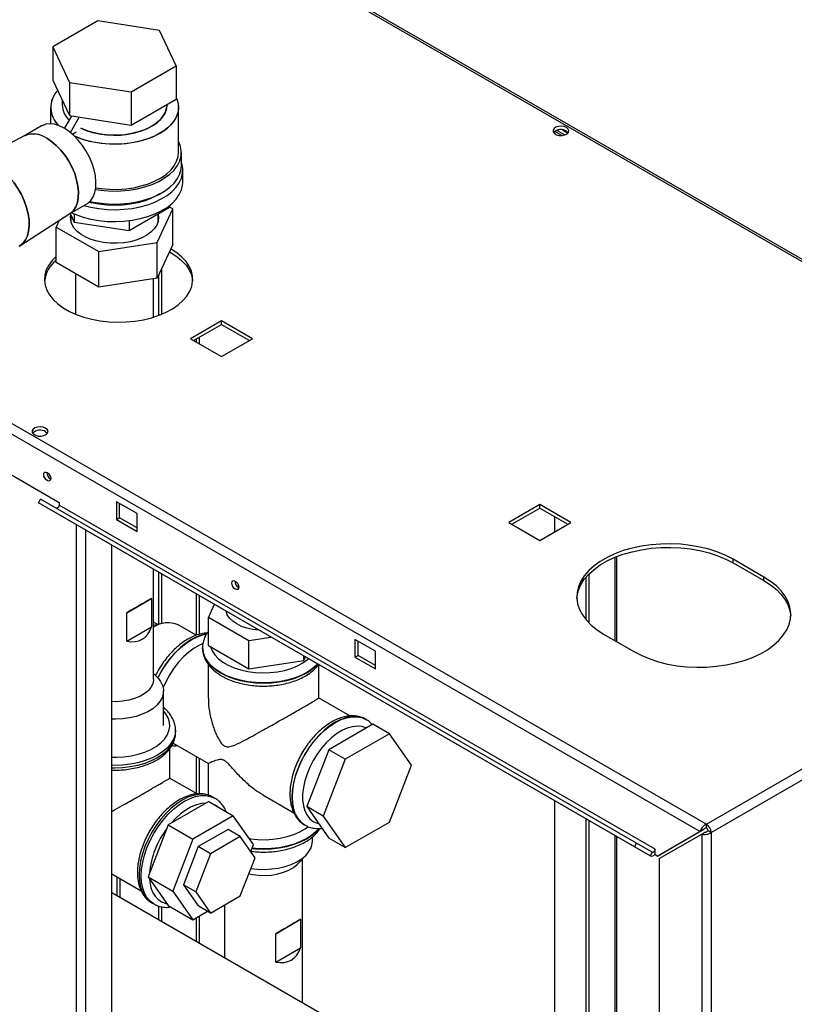
# Paper-space layout 'Blatt2' of a CAD drawing. Units: millimetres. Extents: x 0 to 420, y 0 to 297.
# Drawn here: x 352 to 379, y 115 to 148 of the extents above; entities that cross this region are included whole.
import ezdxf

# ---------------------------------------------------------------- set-up
doc = ezdxf.new("R2010")
doc.units = ezdxf.units.MM
doc.layers.add('DEFAULT', color=179, linetype='Continuous')

psp = doc.layouts.new('Blatt2')

# ---------------------------------------------------------------- linework, layer by layer
at = {"layer": 'DEFAULT', "linetype": 'Continuous', "lineweight": 30}
for p, q in [((394.232, 131.397), (355.666, 153.66)), ((394.322, 131.423), (355.806, 153.657)), ((354.886, 148.419), (353.335, 147.523)), ((357.005, 148.091), (354.886, 148.419)), ((357.573, 146.868), (357.005, 148.091)), ((353.335, 147.523), (353.903, 146.3)), ((353.335, 147.523), (353.335, 146.38)), ((356.022, 145.972), (357.573, 146.868)), ((357.573, 146.868), (357.573, 145.725)), ((353.335, 146.38), (353.903, 145.157)), ((353.903, 146.3), (356.022, 145.972)), ((353.903, 146.3), (353.903, 145.157)), ((356.022, 145.972), (356.022, 144.829)), ((353.254, 145.44), (353.254, 144.875)), ((353.654, 145.693), (353.654, 145.522)), ((356.022, 144.829), (357.573, 145.725)), ((357.254, 145.522), (357.254, 145.54)), ((357.654, 143.889), (357.654, 145.44)), ((353.737, 144.717), (353.984, 145.144)), ((353.903, 145.157), (356.022, 144.829)), ((353.938, 144.576), (354.243, 145.104)), ((352.947, 144.803), (352.357, 144.462)), ((352.368, 144.468), (351.83, 144.191)), ((354.003, 144.521), (354.146, 144.603)), ((354.146, 144.603), (354.146, 144.602)), ((370.604, 144.532), (370.604, 144.611)), ((370.842, 144.475), (370.605, 144.612)), ((370.682, 144.649), (370.95, 144.494)), ((370.863, 144.667), (371.056, 144.556)), ((357.754, 143.44), (357.754, 143.889)), ((337.253, 143.031), (375.819, 120.767)), ((357.804, 142.868), (357.804, 143.276)), ((337.141, 142.72), (375.606, 120.514)), ((353.907, 141.777), (354.497, 142.118)), ((355.962, 141.202), (357.35, 142.003)), ((357.35, 142.067), (357.35, 142.003)), ((357.462, 141.946), (357.35, 142.01)), ((352.201, 140.678), (353.917, 141.784)), ((353.929, 141.79), (354.066, 141.495)), ((353.954, 141.736), (353.954, 141.514)), ((354.066, 141.773), (354.066, 141.495)), ((356.924, 140.787), (357.462, 141.946)), ((356.954, 141.514), (356.954, 141.774)), ((357.462, 140.721), (357.462, 141.946)), ((353.55, 141.547), (353.446, 141.324)), ((353.446, 141.324), (354.916, 140.476)), ((353.446, 140.1), (353.446, 141.324)), ((354.066, 141.495), (355.962, 141.202)), ((355.962, 141.543), (355.962, 141.202)), ((354.916, 140.476), (356.924, 140.787)), ((356.924, 139.562), (356.924, 140.787)), ((357.462, 140.721), (356.924, 139.562)), ((354.916, 139.251), (354.916, 140.476)), ((357.345, 140.469), (357.399, 140.439)), ((354.916, 139.251), (353.446, 140.1)), ((354.109, 139.717), (354.109, 138.324)), ((356.974, 138.282), (356.974, 139.671)), ((357.08, 138.323), (357.08, 139.899)), ((356.924, 139.562), (354.916, 139.251)), ((356.799, 138.222), (356.799, 139.542)), ((359.131, 138.096), (358.063, 137.479)), ((358.169, 137.418), (359.131, 137.973)), ((360.199, 137.479), (359.131, 138.096)), ((359.131, 137.973), (359.131, 138.096)), ((359.131, 137.973), (360.093, 137.418)), ((358.063, 137.479), (359.131, 136.863)), ((358.261, 137.471), (358.261, 137.365)), ((358.374, 137.3), (358.374, 137.536)), ((359.131, 136.863), (360.199, 137.479)), ((351.424, 133.07), (353.545, 131.846)), ((352.838, 131.825), (352.913, 131.955)), ((373.419, 120.117), (352.913, 131.955)), ((353.545, 131.846), (353.545, 131.748)), ((356.232, 131.458), (355.525, 131.866)), ((355.525, 131.866), (355.525, 131.254)), ((373.344, 119.987), (352.838, 131.825)), ((353.373, 131.516), (352.838, 131.825)), ((373.879, 119.678), (353.373, 131.516)), ((374.051, 119.91), (353.545, 131.748)), ((355.631, 131.315), (355.631, 131.805)), ((370.091, 131.768), (369.023, 131.152)), ((369.13, 131.091), (370.091, 131.646)), ((371.159, 131.152), (370.091, 131.768)), ((370.091, 131.646), (370.091, 131.768)), ((370.091, 131.646), (371.053, 131.091)), ((355.525, 131.254), (355.631, 131.315)), ((355.525, 131.254), (356.232, 130.846)), ((356.232, 130.968), (355.631, 131.315)), ((356.232, 130.846), (356.232, 131.458)), ((370.604, 130.832), (370.604, 131.35)), ((375.819, 120.767), (394.232, 131.397)), ((354.142, 69.66), (354.142, 131.072)), ((354.468, 69.472), (354.468, 130.884)), ((369.023, 131.152), (370.091, 130.536)), ((370.091, 130.536), (371.159, 131.152)), ((375.981, 120.486), (394.394, 131.115)), ((355.366, 68.954), (355.366, 130.366)), ((372.669, 129.953), (372.669, 127.092)), ((372.736, 127.054), (372.736, 129.981)), ((377.799, 129.274), (376.738, 129.887)), ((376.738, 129.764), (376.738, 129.887)), ((356.799, 125.761), (356.799, 129.538)), ((376.738, 129.764), (377.799, 129.152)), ((356.974, 127.645), (356.974, 129.437)), ((357.08, 127.671), (357.08, 129.376)), ((371.665, 129.258), (371.665, 127.821)), ((371.771, 129.375), (371.771, 127.704)), ((377.799, 129.152), (377.799, 129.274)), ((355.873, 128.045), (356.732, 128.541)), ((356.732, 128.541), (356.732, 127.561)), ((358.261, 128.694), (358.261, 127.271)), ((358.374, 127.307), (358.374, 128.629)), ((358.887, 128.333), (358.685, 127.897)), ((355.873, 127.065), (355.873, 128.045)), ((358.685, 127.897), (360.073, 127.096)), ((358.685, 126.917), (358.685, 127.897)), ((355.873, 127.065), (356.732, 127.561)), ((356.943, 127.638), (356.799, 127.721)), ((357.129, 127.683), (356.799, 127.603)), ((358.264, 127.27), (357.641, 127.63)), ((360.073, 127.096), (360.828, 127.212)), ((360.073, 126.116), (360.073, 127.096)), ((364.434, 126.723), (363.727, 127.131)), ((363.727, 127.131), (363.727, 126.519)), ((372.283, 127.315), (373.344, 126.703)), ((358.481, 126.843), (358.481, 126.839)), ((358.481, 126.826), (358.481, 126.843)), ((358.685, 126.917), (360.073, 126.116)), ((363.833, 126.58), (363.833, 127.07)), ((361.969, 126.409), (361.969, 126.554)), ((361.969, 126.409), (362.022, 126.523)), ((363.727, 126.519), (363.833, 126.58)), ((363.727, 126.519), (364.434, 126.111)), ((364.434, 126.233), (363.833, 126.58)), ((364.434, 126.111), (364.434, 126.723)), ((358.681, 126.268), (358.681, 125.107)), ((360.073, 126.116), (361.969, 126.409)), ((362.481, 125.106), (362.481, 126.258)), ((356.931, 125.823), (356.799, 125.961)), ((357.141, 124.169), (357.141, 125.353)), ((363.549, 124.494), (362.477, 125.113)), ((364.105, 124.375), (364.097, 124.38)), ((364.345, 124.207), (362.826, 123.331)), ((364.911, 123.881), (364.345, 124.207)), ((357.554, 123.924), (357.554, 124.006)), ((364.911, 123.881), (363.392, 123.004)), ((365.67, 122.8), (364.911, 123.881)), ((357.354, 122.351), (357.354, 123.369)), ((357.471, 123.558), (358.683, 122.858)), ((358.261, 123.101), (358.261, 121.832)), ((358.374, 121.816), (358.374, 123.036)), ((362.826, 123.331), (362.067, 121.373)), ((363.392, 123.004), (362.826, 123.331)), ((358.681, 122.86), (358.681, 121.768)), ((363.392, 123.004), (362.633, 121.047)), ((364.911, 120.843), (365.67, 122.8)), ((358.298, 121.811), (357.35, 122.358)), ((358.908, 121.66), (358.836, 121.702)), ((360.552, 121.779), (361.62, 121.162)), ((358.694, 121.549), (357.306, 120.748)), ((358.694, 121.549), (359.542, 121.059)), ((362.633, 121.047), (362.067, 121.373)), ((362.067, 121.373), (362.826, 120.293)), ((370.604, 109.612), (370.604, 121.569)), ((359.542, 121.059), (358.154, 120.258)), ((360.236, 120.072), (359.542, 121.059)), ((362.633, 121.047), (363.392, 119.966)), ((357.306, 120.748), (356.612, 118.959)), ((357.306, 120.748), (358.154, 120.258)), ((361.997, 120.742), (362.006, 120.738)), ((363.392, 119.966), (364.911, 120.843)), ((371.665, 120.957), (371.665, 109)), ((371.771, 120.895), (371.771, 108.938)), ((375.819, 120.645), (375.819, 120.767)), ((359.359, 120.586), (358.338, 119.996)), ((359.783, 120.341), (358.762, 119.751)), ((359.783, 120.341), (359.359, 120.586)), ((360.293, 119.615), (359.783, 120.341)), ((362.267, 120.188), (362.267, 120.336)), ((372.669, 120.377), (372.669, 108.42)), ((372.736, 108.381), (372.736, 120.338)), ((375.606, 120.514), (374.142, 119.669)), ((374.192, 119.583), (375.656, 120.428)), ((375.712, 120.576), (374.248, 119.73)), ((375.606, 120.514), (375.712, 120.576)), ((375.656, 120.428), (375.762, 120.489)), ((375.656, 120.428), (375.656, 101.485)), ((375.875, 120.547), (375.981, 120.486)), ((375.981, 120.486), (375.981, 101.485)), ((358.154, 120.258), (357.46, 118.469)), ((358.338, 119.996), (357.828, 118.681)), ((358.762, 119.751), (358.338, 119.996)), ((360.142, 119.829), (360.236, 120.072)), ((363.392, 119.966), (362.826, 120.293)), ((373.344, 119.987), (373.419, 120.117)), ((373.879, 119.678), (373.344, 119.987)), ((373.954, 119.808), (373.419, 120.117)), ((358.762, 119.751), (358.252, 118.436)), ((361.758, 119.405), (362.057, 119.718)), ((373.954, 119.808), (373.879, 119.678)), ((374.051, 119.734), (374.051, 119.91)), ((374.051, 119.722), (374.051, 119.734)), ((374.051, 119.722), (374.142, 119.669)), ((374.142, 119.669), (374.248, 119.73)), ((359.783, 118.299), (360.293, 119.615)), ((361.926, 114.622), (361.926, 119.58)), ((374.192, 119.583), (374.192, 102.33)), ((355.366, 119.058), (356.373, 118.476)), ((355.539, 118.958), (355.539, 118.309)), ((356.612, 118.959), (357.46, 118.469)), ((356.612, 118.959), (357.306, 117.971)), ((355.652, 118.243), (355.652, 118.893)), ((358.252, 118.436), (357.828, 118.681)), ((357.828, 118.681), (358.338, 117.955)), ((373.816, 107.757), (355.366, 118.409)), ((357.46, 118.469), (358.154, 117.482)), ((358.252, 118.436), (358.762, 117.71)), ((358.762, 117.71), (359.783, 118.299)), ((356.737, 118.065), (356.808, 118.023)), ((356.974, 117.48), (356.974, 117.95)), ((357.306, 117.971), (358.154, 117.482)), ((358.762, 117.71), (358.338, 117.955)), ((359.236, 117.983), (359.236, 116.175)), ((357.08, 117.419), (357.08, 117.927)), ((358.154, 117.482), (358.656, 117.771)), ((358.374, 116.672), (358.374, 117.609)), ((358.261, 117.543), (358.261, 116.737)), ((361, 117.001), (361.859, 117.497)), ((361.859, 117.497), (361.859, 116.517)), ((361, 116.021), (361, 117.001)), ((361, 116.021), (361.859, 116.517))]:
    psp.add_line(p, q, dxfattribs=at)
at = {"layer": 'DEFAULT', "linetype": 'Continuous', "lineweight": 30, "flags": 128}
for points in [[(357.573, 145.781), (357.631, 145.623), (357.654, 145.46), (357.64, 145.298), (357.591, 145.138), (357.506, 144.982), (357.388, 144.835), (357.238, 144.697), (357.059, 144.571), (356.853, 144.46), (356.625, 144.365), (356.377, 144.287), (356.114, 144.229), (355.84, 144.19), (355.56, 144.172), (355.278, 144.174), (354.999, 144.198), (354.727, 144.241), (354.468, 144.305), (354.225, 144.387), (354.082, 144.447)], [(357.573, 145.781), (357.607, 145.703), (357.647, 145.542), (357.652, 145.379), (357.62, 145.217), (357.553, 145.059), (357.451, 144.907), (357.317, 144.764), (357.152, 144.632), (356.959, 144.514), (356.742, 144.41), (356.503, 144.324), (356.247, 144.255), (355.978, 144.207), (355.7, 144.178), (355.419, 144.17), (355.138, 144.183), (354.862, 144.217), (354.596, 144.271), (354.344, 144.344), (354.11, 144.435), (354.082, 144.447)], [(354.292, 144.728), (354.474, 144.65), (354.693, 144.58), (354.928, 144.528), (355.173, 144.495), (355.423, 144.483), (355.673, 144.49), (355.92, 144.518), (356.157, 144.565), (356.381, 144.631), (356.587, 144.714), (356.771, 144.813), (356.929, 144.926), (357.058, 145.05), (357.156, 145.183), (357.221, 145.323), (357.252, 145.467), (357.254, 145.522)], [(357.254, 145.522), (357.241, 145.395), (357.193, 145.253), (357.111, 145.116), (356.997, 144.987), (356.853, 144.868), (356.682, 144.762), (356.487, 144.671), (356.271, 144.596), (356.04, 144.539), (355.798, 144.502), (355.548, 144.484), (355.297, 144.487), (355.049, 144.509), (354.809, 144.552), (354.581, 144.613), (354.371, 144.692), (354.292, 144.728)], [(353.722, 144.726), (353.554, 144.808), (353.391, 144.858), (353.235, 144.875), (353.091, 144.859), (352.962, 144.811), (352.947, 144.803)], [(354.497, 142.118), (354.54, 142.146), (354.642, 142.241), (354.722, 142.365), (354.779, 142.515), (354.81, 142.686), (354.817, 142.876), (354.798, 143.08), (354.753, 143.292), (354.685, 143.509), (354.593, 143.724), (354.482, 143.933), (354.352, 144.131), (354.208, 144.314), (354.052, 144.476), (353.889, 144.614), (353.722, 144.726)], [(371.01, 144.745), (370.927, 144.778), (370.829, 144.792), (370.729, 144.783), (370.64, 144.755), (370.576, 144.71), (370.544, 144.655), (370.548, 144.597), (370.589, 144.543), (370.661, 144.502), (370.753, 144.478), (370.854, 144.476), (370.95, 144.494), (371.028, 144.532), (371.077, 144.582), (371.091, 144.64), (371.068, 144.697), (371.01, 144.745)], [(353.917, 141.784), (353.939, 141.799), (354.041, 141.894), (354.121, 142.018), (354.177, 142.168), (354.209, 142.339), (354.216, 142.529), (354.197, 142.733), (354.152, 142.946), (354.084, 143.162), (353.992, 143.377), (353.881, 143.586), (353.751, 143.784), (353.607, 143.967), (353.451, 144.129), (353.288, 144.267), (353.121, 144.379)], [(353.121, 144.379), (353.288, 144.267), (353.451, 144.129), (353.607, 143.967), (353.751, 143.784), (353.881, 143.586), (353.992, 143.377), (354.084, 143.162), (354.152, 142.946), (354.197, 142.733), (354.216, 142.529), (354.209, 142.339), (354.177, 142.168), (354.121, 142.018), (354.041, 141.894), (353.939, 141.799), (353.917, 141.784)], [(371.01, 144.623), (371.068, 144.575), (371.07, 144.572)], [(354.801, 142.616), (354.812, 142.614), (355.094, 142.577), (355.382, 142.562), (355.671, 142.567), (355.956, 142.593), (356.233, 142.639), (356.498, 142.706), (356.747, 142.791), (356.975, 142.893), (357.179, 143.011), (357.356, 143.142), (357.503, 143.286), (357.618, 143.439), (357.699, 143.599), (357.744, 143.764), (357.753, 143.93), (357.726, 144.096), (357.663, 144.259), (357.654, 144.276)], [(354.809, 142.674), (354.999, 142.646), (355.278, 142.623), (355.56, 142.62), (355.84, 142.638), (356.114, 142.677), (356.377, 142.736), (356.625, 142.813), (356.853, 142.909), (357.059, 143.02), (357.238, 143.145), (357.388, 143.283), (357.506, 143.431), (357.591, 143.586), (357.64, 143.746), (357.654, 143.889)], [(354.402, 142.063), (354.639, 142.004), (354.916, 141.956), (355.201, 141.928), (355.49, 141.92), (355.779, 141.933), (356.062, 141.966), (356.337, 142.019), (356.598, 142.091), (356.841, 142.181), (357.064, 142.288), (357.262, 142.41), (357.433, 142.544), (357.574, 142.69), (357.682, 142.845), (357.757, 143.006), (357.797, 143.172), (357.802, 143.339), (357.77, 143.505), (357.754, 143.555)], [(354.609, 142.205), (354.812, 142.165), (355.094, 142.128), (355.382, 142.112), (355.671, 142.118), (355.956, 142.144), (356.233, 142.19), (356.498, 142.257), (356.747, 142.341), (356.975, 142.444), (357.179, 142.562), (357.356, 142.693), (357.503, 142.837), (357.618, 142.99), (357.699, 143.15), (357.744, 143.315), (357.754, 143.44)], [(351.913, 142.951), (351.997, 142.845), (352.131, 142.647), (352.25, 142.437), (352.349, 142.22), (352.427, 142), (352.482, 141.782), (352.513, 141.571), (352.519, 141.37), (352.5, 141.186), (352.457, 141.02), (352.39, 140.878), (352.302, 140.761), (352.193, 140.673), (352.178, 140.664)], [(352.178, 140.664), (352.193, 140.673), (352.302, 140.761), (352.39, 140.878), (352.457, 141.02), (352.5, 141.186), (352.519, 141.37), (352.513, 141.571), (352.482, 141.782), (352.427, 142), (352.349, 142.22), (352.25, 142.437), (352.131, 142.647), (351.997, 142.845), (351.913, 142.951)], [(353.972, 141.815), (354.126, 141.749), (354.374, 141.663), (354.639, 141.596), (354.916, 141.547), (355.201, 141.519), (355.49, 141.512), (355.779, 141.524), (356.062, 141.558), (356.337, 141.611), (356.598, 141.683), (356.841, 141.773), (357.064, 141.88), (357.262, 142.001), (357.433, 142.136), (357.574, 142.282), (357.682, 142.437), (357.757, 142.598), (357.797, 142.764), (357.804, 142.868)], [(357.007, 142.46), (356.939, 142.419), (356.732, 142.314), (356.504, 142.226), (356.258, 142.156), (355.998, 142.105), (355.728, 142.074), (355.454, 142.064), (355.18, 142.074), (354.911, 142.105), (354.65, 142.156), (354.577, 142.175)], [(356.954, 141.756), (356.968, 141.652), (356.955, 141.518), (356.907, 141.387), (356.824, 141.262), (356.709, 141.146), (356.565, 141.041), (356.395, 140.95), (356.203, 140.875), (355.993, 140.818), (355.771, 140.78), (355.541, 140.762), (355.309, 140.765), (355.081, 140.788), (354.861, 140.831), (354.655, 140.892), (354.468, 140.971), (354.304, 141.066), (354.167, 141.174), (354.06, 141.293), (353.986, 141.42), (353.947, 141.551), (353.942, 141.685), (353.951, 141.743)], [(353.446, 140.313), (353.31, 140.173), (353.192, 140.012), (353.108, 139.845), (353.059, 139.673), (353.046, 139.498), (353.068, 139.324), (353.126, 139.153), (353.219, 138.987), (353.344, 138.829), (353.502, 138.68), (353.689, 138.543), (353.902, 138.419), (354.14, 138.312), (354.398, 138.221), (354.672, 138.148), (354.96, 138.095), (355.256, 138.061), (355.558, 138.048), (355.86, 138.056), (356.158, 138.084), (356.448, 138.133), (356.726, 138.201), (356.989, 138.287), (357.231, 138.391), (357.451, 138.511), (357.645, 138.644), (357.81, 138.79), (357.944, 138.947), (358.045, 139.111), (358.112, 139.281), (358.143, 139.455), (358.139, 139.629), (358.098, 139.802), (358.023, 139.971), (357.914, 140.134), (357.772, 140.287), (357.599, 140.431), (357.399, 140.561), (357.399, 140.561)], [(357.399, 140.439), (357.599, 140.308), (357.772, 140.165), (357.914, 140.011), (358.023, 139.848), (358.098, 139.68), (358.139, 139.507), (358.143, 139.459)], [(353.085, 134.397), (353.002, 134.43), (352.904, 134.444), (352.803, 134.435), (352.715, 134.407), (352.651, 134.362), (352.618, 134.307), (352.623, 134.249), (352.664, 134.195), (352.735, 134.154), (352.828, 134.13), (352.929, 134.128), (353.025, 134.146), (353.102, 134.184), (353.152, 134.235), (353.166, 134.292), (353.142, 134.349), (353.085, 134.397)], [(353.085, 134.275), (353.142, 134.227), (353.145, 134.224)], [(353.138, 132.595), (353.092, 132.632), (353.053, 132.685), (353.027, 132.745), (353.018, 132.803), (353.027, 132.851), (353.053, 132.881), (353.092, 132.888), (353.138, 132.872), (353.184, 132.835), (353.223, 132.783), (353.249, 132.723), (353.259, 132.664), (353.249, 132.616), (353.223, 132.586), (353.184, 132.579), (353.138, 132.595)], [(353.545, 131.748), (353.542, 131.727), (353.535, 131.706), (353.524, 131.685), (353.51, 131.667), (353.494, 131.653), (353.477, 131.645), (353.462, 131.642), (353.45, 131.645)], [(376.738, 129.887), (376.484, 130.018), (376.207, 130.133), (375.91, 130.23), (375.597, 130.308), (375.271, 130.365), (374.936, 130.403), (374.596, 130.419), (374.255, 130.413), (373.917, 130.387), (373.586, 130.339), (373.266, 130.271), (372.96, 130.184), (372.673, 130.078), (372.407, 129.954), (372.166, 129.815), (371.952, 129.662), (371.769, 129.496), (371.617, 129.319), (371.499, 129.134), (371.417, 128.943), (371.371, 128.748), (371.362, 128.551), (371.389, 128.355), (371.454, 128.162), (371.554, 127.974), (371.689, 127.793), (371.856, 127.621), (372.055, 127.461), (372.283, 127.315)], [(371.362, 128.539), (371.371, 128.626), (371.417, 128.821), (371.499, 129.012), (371.617, 129.197), (371.769, 129.373), (371.952, 129.539), (372.166, 129.693), (372.407, 129.832), (372.673, 129.955), (372.96, 130.061), (373.266, 130.149), (373.586, 130.217), (373.917, 130.264), (374.255, 130.291), (374.596, 130.296), (374.936, 130.28), (375.271, 130.243), (375.597, 130.185), (375.91, 130.107), (376.207, 130.01), (376.484, 129.896), (376.738, 129.764)], [(359.608, 128.86), (359.562, 128.897), (359.523, 128.949), (359.497, 129.01), (359.488, 129.068), (359.497, 129.116), (359.523, 129.146), (359.562, 129.153), (359.608, 129.137), (359.654, 129.1), (359.693, 129.048), (359.719, 128.988), (359.729, 128.929), (359.719, 128.881), (359.693, 128.851), (359.654, 128.844), (359.608, 128.86)], [(373.344, 126.703), (373.598, 126.571), (373.875, 126.456), (374.172, 126.359), (374.485, 126.282), (374.811, 126.224), (375.146, 126.187), (375.486, 126.171), (375.827, 126.176), (376.165, 126.203), (376.496, 126.25), (376.816, 126.318), (377.122, 126.405), (377.409, 126.511), (377.675, 126.635), (377.916, 126.774), (378.13, 126.928), (378.313, 127.093), (378.465, 127.27), (378.583, 127.455), (378.665, 127.646), (378.711, 127.841), (378.72, 128.038), (378.692, 128.234), (378.628, 128.427), (378.528, 128.616), (378.393, 128.796), (378.225, 128.968), (378.026, 129.128), (377.799, 129.274)], [(377.799, 129.152), (378.026, 129.005), (378.225, 128.845), (378.393, 128.674), (378.528, 128.493), (378.628, 128.305), (378.692, 128.111), (378.72, 127.927)], [(360.425, 127.445), (360.42, 127.446), (360.21, 127.471), (360.01, 127.516), (359.825, 127.579), (359.661, 127.66), (359.523, 127.754), (359.413, 127.861), (359.335, 127.976), (359.291, 128.097), (359.29, 128.1)], [(358.619, 127.319), (358.49, 127.292), (358.3, 127.226), (358.106, 127.128), (357.912, 127.002), (357.721, 126.848), (357.537, 126.67), (357.363, 126.47), (357.202, 126.252), (357.056, 126.02), (356.943, 125.81)], [(356.95, 125.803), (357.064, 126.015), (357.21, 126.248), (357.371, 126.465), (357.546, 126.665), (357.73, 126.843), (357.92, 126.997), (358.114, 127.124), (358.308, 127.221), (358.498, 127.287), (358.612, 127.312)], [(358.496, 126.987), (358.375, 126.934), (358.19, 126.826), (358.006, 126.691), (357.827, 126.53), (357.656, 126.346), (357.498, 126.143), (357.353, 125.924), (357.227, 125.694), (357.127, 125.476)], [(358.481, 126.839), (358.499, 126.681), (358.552, 126.525), (358.64, 126.375), (358.762, 126.233), (358.915, 126.101), (359.096, 125.982)], [(362.441, 126.281), (362.399, 126.237), (362.247, 126.105), (362.066, 125.986), (361.859, 125.881), (361.631, 125.793), (361.384, 125.723), (361.124, 125.672), (360.855, 125.641), (360.581, 125.631), (360.307, 125.641), (360.037, 125.672), (359.777, 125.723), (359.531, 125.793), (359.302, 125.881), (359.096, 125.986), (358.915, 126.105), (358.762, 126.237), (358.64, 126.379), (358.552, 126.529), (358.499, 126.685), (358.481, 126.826)], [(358.754, 126.877), (358.811, 126.735), (358.904, 126.596), (359.029, 126.465), (359.184, 126.346), (359.367, 126.241), (359.573, 126.151), (359.799, 126.079), (360.04, 126.026), (360.291, 125.992), (360.548, 125.979), (360.806, 125.987), (361.059, 126.015), (361.303, 126.064), (361.533, 126.132), (361.745, 126.217), (361.934, 126.319), (362.096, 126.434), (362.128, 126.462)], [(359.096, 125.982), (359.302, 125.877), (359.531, 125.789), (359.777, 125.719), (360.037, 125.668), (360.307, 125.637), (360.581, 125.627), (360.855, 125.637), (361.124, 125.668), (361.384, 125.719), (361.631, 125.789), (361.859, 125.877), (362.066, 125.982), (362.247, 126.101), (362.399, 126.233), (362.444, 126.28)], [(356.931, 125.823), (356.94, 125.814), (357.04, 125.684), (357.107, 125.547), (357.138, 125.407), (357.134, 125.264), (357.093, 125.124), (357.018, 124.989), (356.909, 124.861), (356.77, 124.744), (356.602, 124.64), (356.41, 124.551), (356.198, 124.479), (355.969, 124.426), (355.73, 124.393), (355.485, 124.38), (355.366, 124.381)], [(356.799, 125.761), (356.798, 125.729), (356.77, 125.602), (356.707, 125.479), (356.61, 125.364), (356.48, 125.26), (356.323, 125.169), (356.143, 125.094), (355.943, 125.038), (355.73, 125.002), (355.51, 124.986), (355.366, 124.987)], [(355.366, 123.074), (355.519, 123.073), (355.777, 123.088), (356.029, 123.124), (356.27, 123.179), (356.496, 123.252), (356.703, 123.343), (356.886, 123.448), (357.043, 123.568), (357.17, 123.698), (357.265, 123.837), (357.326, 123.983), (357.353, 124.132), (357.344, 124.281), (357.3, 124.429), (357.222, 124.572), (357.141, 124.674)], [(364.097, 124.38), (363.951, 124.443), (363.79, 124.475), (363.616, 124.473), (363.432, 124.439), (363.241, 124.373), (363.047, 124.276), (362.854, 124.149), (362.663, 123.995), (362.479, 123.817), (362.305, 123.617), (362.143, 123.4), (361.997, 123.167), (361.869, 122.925), (361.761, 122.676), (361.675, 122.425), (361.613, 122.177), (361.575, 121.935), (361.562, 121.704), (361.575, 121.487), (361.613, 121.289), (361.675, 121.113), (361.761, 120.961), (361.869, 120.837), (361.997, 120.742), (361.997, 120.742)], [(362.012, 120.734), (362.005, 120.738), (361.877, 120.832), (361.77, 120.957), (361.684, 121.108), (361.621, 121.284), (361.583, 121.483), (361.571, 121.699), (361.583, 121.93), (361.621, 122.172), (361.684, 122.421), (361.77, 122.671), (361.877, 122.92), (362.005, 123.163), (362.152, 123.395), (362.313, 123.613), (362.487, 123.812), (362.671, 123.991), (362.862, 124.144), (363.055, 124.271), (363.249, 124.368), (363.44, 124.434), (363.624, 124.469), (363.798, 124.47), (363.959, 124.439), (364.105, 124.375)], [(364.119, 124.077), (364.108, 124.082), (363.964, 124.129), (363.806, 124.143), (363.637, 124.124), (363.459, 124.073), (363.278, 123.99), (363.096, 123.878), (362.916, 123.737), (362.742, 123.572), (362.578, 123.385), (362.427, 123.18), (362.291, 122.96), (362.174, 122.731), (362.077, 122.497), (362.003, 122.261), (361.953, 122.03), (361.927, 121.806), (361.927, 121.596), (361.953, 121.402), (362.003, 121.228), (362.077, 121.078), (362.174, 120.955), (362.291, 120.862), (362.427, 120.799), (362.482, 120.784)], [(357.554, 124.003), (357.536, 123.848), (357.483, 123.692), (357.394, 123.542), (357.273, 123.4), (357.12, 123.268), (356.939, 123.149), (356.732, 123.044), (356.504, 122.956), (356.258, 122.886), (355.998, 122.835), (355.728, 122.804), (355.454, 122.794), (355.366, 122.795)], [(355.366, 122.713), (355.454, 122.712), (355.728, 122.722), (355.998, 122.753), (356.258, 122.804), (356.504, 122.874), (356.732, 122.962), (356.939, 123.067), (357.12, 123.186), (357.273, 123.318), (357.394, 123.46), (357.483, 123.61), (357.536, 123.766), (357.554, 123.924)], [(358.836, 121.702), (358.69, 121.765), (358.529, 121.797), (358.355, 121.795), (358.171, 121.761), (357.98, 121.695), (357.786, 121.598), (357.593, 121.471), (357.402, 121.318), (357.218, 121.139), (357.044, 120.94), (356.882, 120.722), (356.736, 120.49), (356.608, 120.247), (356.5, 119.998), (356.415, 119.747), (356.352, 119.499), (356.314, 119.257), (356.302, 119.026)], [(356.373, 118.985), (356.386, 119.216), (356.424, 119.458), (356.486, 119.706), (356.572, 119.957), (356.68, 120.206), (356.808, 120.448), (356.954, 120.68), (357.116, 120.898), (357.29, 121.098), (357.474, 121.276), (357.664, 121.43), (357.858, 121.557), (358.052, 121.654), (358.243, 121.72), (358.427, 121.754), (358.601, 121.755), (358.762, 121.724), (358.9, 121.665)], [(358.845, 121.697), (358.836, 121.702), (358.836, 121.702)], [(358.6, 121.495), (358.45, 121.482), (358.273, 121.437), (358.091, 121.361), (357.908, 121.255), (357.726, 121.121), (357.55, 120.962), (357.4, 120.802)], [(359.008, 121.367), (358.917, 121.423), (358.887, 121.437)], [(360.096, 120.271), (360.131, 120.266), (360.386, 120.24), (360.645, 120.235), (360.903, 120.25), (361.155, 120.286), (361.397, 120.341), (361.623, 120.414), (361.829, 120.505), (362.013, 120.61), (362.116, 120.685)], [(360.184, 119.937), (360.307, 119.925), (360.581, 119.915), (360.855, 119.925), (361.124, 119.956), (361.384, 120.007), (361.631, 120.077), (361.859, 120.165), (362.066, 120.27), (362.247, 120.389), (362.399, 120.521), (362.484, 120.615)], [(362.481, 120.616), (362.399, 120.525), (362.247, 120.393), (362.066, 120.274), (361.859, 120.169), (361.631, 120.081), (361.384, 120.011), (361.124, 119.96), (360.855, 119.929), (360.581, 119.919), (360.307, 119.929), (360.185, 119.941)], [(360.15, 119.247), (360.366, 119.222), (360.611, 119.215), (360.857, 119.228), (361.096, 119.261), (361.324, 119.314), (361.537, 119.386), (361.729, 119.475), (361.896, 119.579), (362.036, 119.696), (362.145, 119.824), (362.22, 119.959), (362.26, 120.099), (362.267, 120.188)], [(373.954, 119.808), (373.968, 119.804), (373.983, 119.807), (374, 119.815), (374.016, 119.829), (374.03, 119.847), (374.041, 119.868), (374.049, 119.889), (374.051, 119.91)], [(360.078, 119.06), (360.197, 119.036), (360.414, 119.009), (360.636, 119.004), (360.857, 119.02), (361.07, 119.057), (361.269, 119.113), (361.45, 119.187), (361.607, 119.278), (361.736, 119.382), (361.758, 119.405)], [(356.302, 119.026), (356.314, 118.81), (356.352, 118.611), (356.415, 118.435), (356.5, 118.283), (356.608, 118.159), (356.736, 118.065), (356.737, 118.065)], [(356.81, 118.022), (356.808, 118.023), (356.68, 118.118), (356.572, 118.242), (356.486, 118.394), (356.424, 118.57), (356.386, 118.768), (356.373, 118.985)], [(356.659, 118.892), (356.669, 118.781), (356.706, 118.595), (356.767, 118.431), (356.852, 118.291), (356.958, 118.179), (357.083, 118.097), (357.225, 118.045), (357.259, 118.038)]]:
    psp.add_lwpolyline(points, dxfattribs=at)
at = {"layer": 'DEFAULT', "linetype": 'Continuous', "lineweight": 30}
for centre, radius, start, end in [((354.093, 145.438), 0.833, 135.2993, 228.5777), ((354.102, 145.438), 0.84, 135.7389, 228.1381), ((354.398, 145.551), 0.745, 182.2536, 227.9275), ((354.405, 145.554), 0.751, 182.4651, 227.7161), ((352.664, 143.74), 0.786, 54.4316, 112.1031), ((352.661, 143.718), 0.805, 55.1821, 111.3526), ((370.819, 144.312), 0.365, 58.3499, 134.6383), ((354.154, 139.33), 1.113, 129.4323, 173.3558), ((352.894, 133.964), 0.365, 58.3499, 134.6383), ((353.366, 132.865), 0.241, 176.59, 243.4046), ((359.836, 129.13), 0.241, 176.59, 243.4046), ((357.292, 126.854), 0.85, 65.784, 125.43), ((375.628, 120.47), 0.353, 2.6055, 57.3945), ((359.603, 118.827), 2.955, 142.4924, 175.0963), ((375.753, 120.541), 0.123, 2.6055, 57.3945), ((373.927, 119.823), 0.153, 251.8017, 324.2095)]:
    psp.add_arc(centre, radius, start, end, dxfattribs=at)
for centre, major_axis, ratio, start_param, end_param in [((355.454, 127.803), (1.345, 0.777), 0.00007, 0.316739, 1.253976), ((355.454, 128.783), (-0.951, 1.647), 0.577335, 2.672934, 3.61017), ((360.581, 116.759), (1.345, 0.777), 0.00007, 0.316739, 1.253976), ((360.581, 117.739), (-0.951, 1.647), 0.577335, 2.672934, 3.61017)]:
    psp.add_ellipse(centre, major_axis=major_axis, ratio=ratio, start_param=start_param, end_param=end_param, dxfattribs=at)
for points, knots in [([(358.635, 127.348), (358.602, 127.346), (358.508, 127.343), (358.349, 127.305), (358.161, 127.237), (357.97, 127.139), (357.782, 127.015), (357.598, 126.866), (357.422, 126.696), (357.257, 126.507), (357.105, 126.302), (356.973, 126.096), (356.901, 125.955), (356.867, 125.89)], [0, 0, 0, 0, 0.05122, 0.143917, 0.238898, 0.335472, 0.432815, 0.530245, 0.627473, 0.72445, 0.821221, 0.917873, 1, 1, 1, 1]), ([(358.685, 127.413), (358.669, 127.393), (358.613, 127.324), (358.548, 127.193), (358.496, 127.025), (358.476, 126.899), (358.482, 126.832), (358.483, 126.822)], [0, 0, 0, 0, 0.114026, 0.400361, 0.678247, 0.94809, 1, 1, 1, 1]), ([(358.484, 126.849), (358.484, 126.812), (358.483, 126.72), (358.517, 126.575), (358.581, 126.418), (358.675, 126.268), (358.797, 126.127), (358.944, 125.998), (359.068, 125.914), (359.171, 125.853), (359.282, 125.793), (359.462, 125.714), (359.69, 125.638), (359.931, 125.58), (360.181, 125.541), (360.437, 125.521), (360.695, 125.52), (360.951, 125.538), (361.202, 125.575), (361.445, 125.631), (361.675, 125.705), (361.89, 125.797), (362.086, 125.906), (362.259, 126.032), (362.39, 126.151), (362.45, 126.233), (362.472, 126.263)], [0, 0, 0, 0, 0.0281999, 0.0702706, 0.1124832, 0.1554647, 0.1995723, 0.2448059, 0.2891841, 0.2964729, 0.3214474, 0.3680762, 0.4146079, 0.4610235, 0.5073261, 0.553549, 0.5997389, 0.6459479, 0.6922138, 0.7385914, 0.7851354, 0.8318921, 0.8788828, 0.9260675, 0.9732076, 1, 1, 1, 1]), ([(358.689, 125.107), (358.688, 125.028), (358.685, 124.811), (358.754, 124.445), (358.858, 124.093), (358.973, 123.818), (359.067, 123.641), (359.163, 123.514), (359.251, 123.448), (359.336, 123.427), (359.424, 123.436), (359.593, 123.485), (359.847, 123.611), (360.189, 123.795), (360.535, 123.988), (360.841, 124.161), (361.125, 124.323), (361.364, 124.459), (361.586, 124.586), (361.782, 124.699), (361.963, 124.803), (362.115, 124.892), (362.24, 124.965), (362.348, 125.027), (362.429, 125.076), (362.477, 125.106), (362.474, 125.106), (362.473, 125.107)], [0, 0, 0, 0, 0.0362385, 0.1004426, 0.1651876, 0.1981745, 0.2314724, 0.2538097, 0.2695818, 0.2853512, 0.304889, 0.3249535, 0.3960217, 0.4689358, 0.5260214, 0.5845108, 0.625988, 0.6684893, 0.7031613, 0.7387899, 0.7734927, 0.8093437, 0.8420516, 0.8755554, 0.9199793, 0.9656816, 1, 1, 1, 1]), ([(357.55, 124.003), (357.551, 124.028), (357.554, 124.107), (357.525, 124.24), (357.466, 124.395), (357.376, 124.544), (357.268, 124.675), (357.18, 124.751), (357.141, 124.784)], [0, 0, 0, 0, 0.087212, 0.273835, 0.460743, 0.650498, 0.844552, 1, 1, 1, 1]), ([(364.099, 124.377), (364.093, 124.381), (364.042, 124.416), (363.931, 124.457), (363.768, 124.496), (363.595, 124.504), (363.415, 124.483), (363.229, 124.434), (363.039, 124.355), (362.849, 124.249), (362.662, 124.116), (362.481, 123.96), (362.308, 123.783), (362.147, 123.588), (361.999, 123.379), (361.867, 123.158), (361.752, 122.928), (361.655, 122.692), (361.579, 122.455), (361.525, 122.218), (361.493, 121.985), (361.486, 121.759), (361.503, 121.544), (361.547, 121.342), (361.616, 121.159), (361.71, 120.998), (361.827, 120.865), (361.923, 120.782), (361.983, 120.753), (361.992, 120.748)], [0, 0, 0, 0, 0.004417, 0.04104, 0.077553, 0.114483, 0.15227, 0.191074, 0.230749, 0.270969, 0.311412, 0.351825, 0.392142, 0.432358, 0.472499, 0.512605, 0.55272, 0.592879, 0.633127, 0.673513, 0.714077, 0.754844, 0.795791, 0.836747, 0.877363, 0.917191, 0.955877, 0.993414, 1, 1, 1, 1]), ([(364.322, 124.194), (364.292, 124.227), (364.228, 124.298), (364.147, 124.348), (364.104, 124.374)], [0, 0, 0, 0, 0.464485, 1, 1, 1, 1]), ([(355.366, 122.63), (355.428, 122.629), (355.576, 122.626), (355.809, 122.643), (356.06, 122.678), (356.303, 122.732), (356.533, 122.804), (356.749, 122.893), (356.945, 122.999), (357.12, 123.121), (357.27, 123.257), (357.39, 123.405), (357.481, 123.564), (357.534, 123.728), (357.557, 123.846), (357.553, 123.908), (357.552, 123.915)], [0, 0, 0, 0, 0.056433, 0.134385, 0.212408, 0.290571, 0.368948, 0.447603, 0.526569, 0.605813, 0.685086, 0.763848, 0.841373, 0.917031, 0.990744, 1, 1, 1, 1]), ([(357.425, 123.478), (357.472, 123.472), (357.533, 123.466), (357.596, 123.474), (357.612, 123.476)], [0, 0, 0, 0, 0.754146, 1, 1, 1, 1]), ([(359.237, 122.957), (359.204, 122.971), (359.135, 123.001), (359.053, 122.993), (358.925, 122.965), (358.791, 122.905), (358.696, 122.863), (358.687, 122.861), (358.684, 122.861)], [0, 0, 0, 0, 0.079, 0.165446, 0.254165, 0.539132, 0.832066, 1, 1, 1, 1]), ([(360.555, 121.785), (360.513, 121.808), (360.35, 121.893), (360.088, 122.103), (359.772, 122.399), (359.536, 122.668), (359.367, 122.855), (359.283, 122.929), (359.245, 122.952), (359.237, 122.957)], [0, 0, 0, 0, 0.084342, 0.32295, 0.563657, 0.809077, 0.912065, 0.981509, 1, 1, 1, 1]), ([(355.366, 121.209), (355.404, 121.231), (355.545, 121.309), (355.775, 121.44), (356.051, 121.597), (356.285, 121.731), (356.502, 121.855), (356.692, 121.965), (356.867, 122.066), (357.014, 122.151), (357.133, 122.221), (357.237, 122.281), (357.312, 122.327), (357.354, 122.353), (357.348, 122.351), (357.346, 122.351)], [0, 0, 0, 0, 0.04337, 0.157249, 0.241814, 0.328516, 0.399515, 0.472488, 0.543542, 0.616877, 0.684881, 0.754498, 0.84871, 0.945628, 1, 1, 1, 1]), ([(358.846, 121.694), (358.807, 121.715), (358.722, 121.764), (358.572, 121.805), (358.405, 121.823), (358.229, 121.811), (358.046, 121.77), (357.859, 121.7), (357.67, 121.603), (357.482, 121.478), (357.3, 121.33), (357.125, 121.16), (356.96, 120.971), (356.808, 120.766), (356.67, 120.549), (356.548, 120.322), (356.444, 120.088), (356.36, 119.851), (356.297, 119.614), (356.258, 119.385), (356.244, 119.217), (356.243, 119.128), (356.243, 119.108)], [0, 0, 0, 0, 0.040403, 0.089597, 0.139076, 0.189458, 0.24101, 0.293609, 0.346892, 0.400478, 0.454073, 0.50757, 0.560952, 0.614243, 0.667481, 0.72071, 0.773972, 0.827308, 0.880768, 0.934399, 0.985351, 1, 1, 1, 1]), ([(359.292, 121.203), (359.288, 121.217), (359.262, 121.29), (359.191, 121.404), (359.079, 121.537), (358.979, 121.623), (358.913, 121.655), (358.897, 121.663)], [0, 0, 0, 0, 0.065828, 0.354702, 0.63676, 0.911514, 1, 1, 1, 1]), ([(362.015, 120.736), (362.05, 120.716), (362.133, 120.671), (362.28, 120.632), (362.438, 120.612), (362.544, 120.622), (362.592, 120.626)], [0, 0, 0, 0, 0.202566, 0.483926, 0.76703, 1, 1, 1, 1]), ([(375.819, 120.767), (375.797, 120.757), (375.754, 120.736), (375.694, 120.682), (375.646, 120.618), (375.617, 120.559), (375.609, 120.527), (375.606, 120.514)], [0, 0, 0, 0, 0.209052, 0.427821, 0.646592, 0.865364, 1, 1, 1, 1]), ([(360.146, 119.838), (360.215, 119.83), (360.368, 119.812), (360.61, 119.806), (360.867, 119.818), (361.121, 119.849), (361.366, 119.898), (361.601, 119.967), (361.821, 120.053), (362.023, 120.156), (362.205, 120.276), (362.361, 120.413), (362.468, 120.529), (362.511, 120.603), (362.522, 120.622)], [0, 0, 0, 0, 0.072609, 0.161373, 0.250139, 0.338991, 0.428023, 0.51734, 0.60704, 0.697184, 0.787746, 0.878431, 0.968515, 1, 1, 1, 1]), ([(375.656, 120.428), (375.676, 120.423), (375.716, 120.412), (375.793, 120.412), (375.872, 120.427), (375.937, 120.454), (375.969, 120.477), (375.981, 120.486)], [0, 0, 0, 0, 0.209052, 0.427821, 0.646592, 0.865364, 1, 1, 1, 1]), ([(375.819, 120.645), (375.806, 120.641), (375.781, 120.635), (375.749, 120.615), (375.726, 120.594), (375.717, 120.582), (375.712, 120.576)], [0, 0, 0, 0, 0.284155, 0.530993, 0.777748, 1, 1, 1, 1]), ([(375.762, 120.489), (375.772, 120.49), (375.79, 120.493), (375.823, 120.505), (375.853, 120.523), (375.868, 120.539), (375.875, 120.547)], [0, 0, 0, 0, 0.284155, 0.530993, 0.777748, 1, 1, 1, 1]), ([(356.243, 119.108), (356.244, 119.069), (356.246, 118.957), (356.268, 118.782), (356.318, 118.59), (356.394, 118.417), (356.493, 118.268), (356.606, 118.148), (356.695, 118.093), (356.735, 118.067)], [0, 0, 0, 0, 0.084868, 0.244966, 0.405069, 0.563734, 0.719457, 0.871213, 1, 1, 1, 1]), ([(356.811, 118.023), (356.816, 118.02), (356.865, 117.986), (356.973, 117.947), (357.134, 117.91), (357.276, 117.902), (357.365, 117.915), (357.395, 117.92)], [0, 0, 0, 0, 0.027912, 0.303109, 0.577749, 0.855442, 1, 1, 1, 1])]:
    psp.add_open_spline(points, degree=3, knots=knots, dxfattribs=at)

doc.saveas('drawing.dxf')
